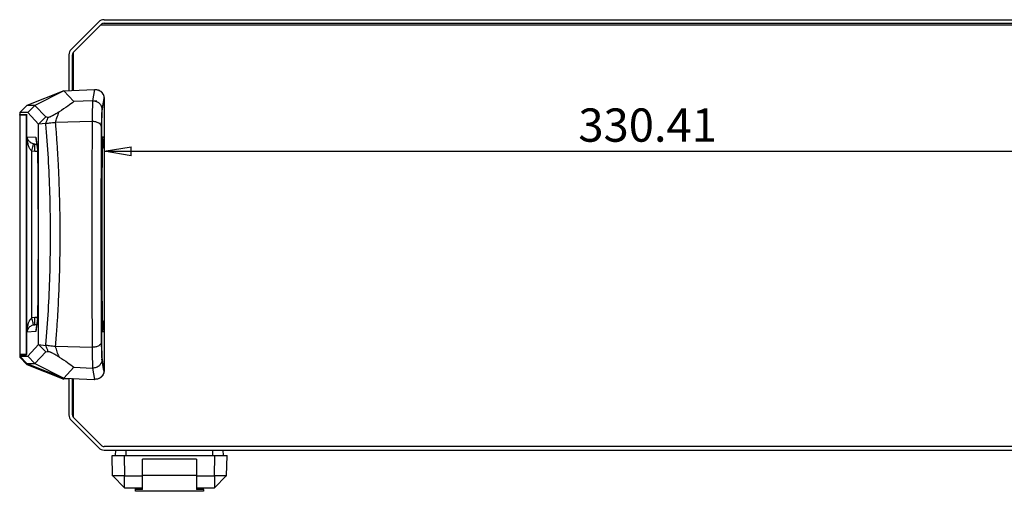
# Model space of a CAD drawing. Extents: x 5 to 292, y 5 to 205.
# Drawn here: x 108 to 163, y 94 to 120 of the extents above; entities that cross this region are included whole.
import ezdxf

# ---------------------------------------------------------------- set-up
doc = ezdxf.new("R2010")
doc.units = 0
doc.layers.get('0').update_dxf_attribs({"linetype": 'CONTINUOUS'})
doc.styles.add('SLDTEXTSTYLE0', font='TXT', dxfattribs={"width": 0.75})
doc.dimstyles.new('SLDDIMSTYLE2', dxfattribs={"dimtxt": 1.852083, "dimasz": 1.5, "dimexe": 0, "dimexo": 0.0625, "dimgap": 0.463021, "dimtad": 0, "dimtih": 1, "dimtoh": 1, "dimlfac": 5, "dimrnd": 1e-09, "dimzin": 12, "dimtxsty": 'SLDTEXTSTYLE0', "dimblk1": 'CLOSED', "dimblk2": 'CLOSED', "dimsah": 1, "dimcen": 0.09, "dimazin": 3, "dimtfac": 1, "dimtofl": 0, "dimtmove": 0, "dimatfit": 3, "dimtolj": 1, "dimtzin": 12})

# ---------------------------------------------------------------- blocks, each defined once
blk = doc.blocks.new('_CLOSED')
at = {"color": 0, "linetype": 'BYBLOCK'}
for p, q in [((-1, 0.166667), (0, 0)), ((-1, 0.166667), (-1, -0.166667)), ((0, 0), (-1, -0.166667)), ((0, 0), (-1, 0))]:
    blk.add_line(p, q, dxfattribs=at)
blk = doc.blocks.new('_D_5')
at = {"color": 7, "linetype": 'CONTINUOUS'}
blk.add_line((112.548, 112.8), (178.63, 112.8), dxfattribs=at)
at = {"color": 7, "linetype": 'CONTINUOUS', "xscale": 1.5, "yscale": 1.5, "rotation": 180.0000000000004}
blk.add_blockref('_CLOSED', (112.548, 112.8, -4.375), dxfattribs=at)
at = {"color": 7, "linetype": 'CONTINUOUS', "xscale": 1.5, "yscale": 1.5}
blk.add_blockref('_CLOSED', (178.63, 112.8, -4.375), dxfattribs=at)
at = {"color": 7, "linetype": 'CONTINUOUS', "insert": (138.953, 115.188, -4.375), "char_height": 1.8521, "attachment_point": 1, "style": 'SLDTEXTSTYLE0'}
blk.add_mtext('330.41', dxfattribs=at)

msp = doc.modelspace()

# ---------------------------------------------------------------- linework, layer by layer
at = {"color": 7, "linetype": 'CONTINUOUS'}
for p, q in [((112.5431, 120.1328), (178.6352, 120.1328)), ((112.2461, 120.0098), (110.7122, 118.4758)), ((110.8536, 118.3344), (112.3876, 119.8683)), ((178.8279, 119.8312), (112.3504, 119.8312)), ((112.5431, 119.9328), (178.6352, 119.9328)), ((110.5891, 118.1788), (110.5891, 116.1847)), ((110.7891, 116.1935), (110.7891, 118.1788)), ((110.8291, 118.3053), (110.8291, 116.1952)), ((110.307, 116.1724), (112.0174, 116.2471)), ((112.0182, 116.2471), (111.9075, 115.6171)), ((112.0174, 116.2471), (112.0279, 116.2476)), ((112.0174, 116.2471), (112.0182, 116.2471)), ((110.307, 116.1724), (108.2491, 115.356)), ((110.307, 116.1724), (108.696, 115.3567)), ((110.8669, 115.5724), (110.307, 116.1724)), ((112.5395, 115.7476), (112.4292, 115.1262)), ((112.5395, 115.7476), (112.5498, 115.748)), ((112.5498, 115.748), (112.5498, 100.5968)), ((108.2491, 115.356), (107.8498, 114.9567)), ((108.696, 115.3567), (108.2491, 115.356)), ((108.696, 115.3567), (108.296, 114.9567)), ((109.2966, 114.7131), (108.696, 115.3567)), ((111.9075, 115.6171), (110.8669, 115.5724)), ((112.146, 115.5899), (112.0004, 115.5899)), ((112.0004, 115.5899), (112.0004, 115.5897)), ((112.4296, 115.0279), (112.5396, 115.6476)), ((112.5396, 115.6476), (112.5463, 115.6479)), ((112.5463, 115.6479), (112.5463, 113.5866)), ((108.2265, 114.8226), (107.8465, 114.8226)), ((107.8465, 114.8226), (107.8465, 101.4626)), ((107.8498, 114.9567), (107.8498, 114.8567)), ((108.296, 114.9567), (107.8498, 114.9567)), ((107.8498, 114.8567), (108.2313, 114.8561)), ((107.8498, 114.8566), (107.8498, 114.8567)), ((107.8498, 114.8566), (108.2628, 114.8494)), ((107.8498, 114.8226), (107.8498, 114.8566)), ((108.2265, 101.4626), (108.2265, 114.8226)), ((108.2265, 114.8226), (108.233, 114.8226)), ((108.2313, 114.8561), (108.2313, 101.4887)), ((108.2313, 114.8561), (108.2347, 114.8561)), ((108.8997, 114.3098), (108.296, 114.9567)), ((109.2966, 114.7131), (108.8997, 114.3098)), ((109.4217, 114.6887), (109.2966, 114.7131)), ((109.2937, 114.355), (108.8997, 114.3098)), ((108.8997, 102.035), (108.8997, 114.3098)), ((109.2937, 114.355), (109.3044, 114.3556)), ((109.3084, 114.3089), (109.3044, 114.3556)), ((109.3257, 114.0993), (109.3084, 114.3089)), ((111.8768, 114.4559), (109.8463, 114.4058)), ((108.2423, 102.7356), (108.2423, 113.6092)), ((108.2423, 113.6092), (108.7403, 113.5883)), ((108.3346, 113.1072), (108.2423, 113.6092)), ((108.7403, 113.5883), (108.8391, 112.9055)), ((108.7456, 113.5124), (108.8371, 112.8803)), ((112.4004, 113.5892), (112.5463, 113.5866)), ((112.4004, 113.5875), (112.4512, 113.5866)), ((112.4512, 113.5866), (112.4314, 112.907)), ((112.4328, 112.8285), (112.4519, 113.4879)), ((112.433, 112.8457), (112.4517, 113.4866)), ((112.5463, 113.5866), (112.4512, 113.5866)), ((112.4517, 113.4866), (112.5481, 113.4866)), ((112.5481, 113.4866), (112.4547, 112.9471)), ((112.5481, 113.4866), (112.5481, 102.8582)), ((108.6893, 113.2068), (108.6091, 113.2175)), ((108.6893, 113.2068), (108.6865, 113.2069)), ((108.6893, 113.2068), (108.7904, 113.2026)), ((108.5307, 112.8284), (108.6893, 112.8071)), ((108.5307, 103.5164), (108.5307, 112.8284)), ((108.8391, 112.9055), (108.84, 112.838)), ((108.8687, 108.2724), (108.8687, 108.0724)), ((109.5631, 108.0724), (109.5631, 108.2724)), ((108.2423, 102.7356), (108.3346, 103.2376)), ((108.6893, 103.5378), (108.5307, 103.5164)), ((108.6091, 103.1273), (108.6893, 103.138)), ((108.6865, 103.1379), (108.6893, 103.138)), ((108.7899, 103.1422), (108.6893, 103.138)), ((108.8392, 103.4486), (108.7404, 102.7565)), ((108.8371, 103.4731), (108.7456, 102.8318)), ((108.8392, 103.4486), (108.8399, 103.5074)), ((112.4314, 103.4471), (112.4512, 102.7582)), ((112.4519, 102.8565), (112.4328, 103.5252)), ((112.4516, 102.8582), (112.433, 103.5079)), ((112.4547, 103.3978), (112.5481, 102.8582)), ((108.7404, 102.7565), (108.2423, 102.7356)), ((112.4004, 102.7557), (112.5463, 102.7582)), ((112.4512, 102.7582), (112.5463, 102.7582)), ((112.5481, 102.8582), (112.4516, 102.8582)), ((112.5463, 102.7582), (112.5463, 100.697)), ((108.296, 101.3882), (108.8997, 102.035)), ((108.8997, 102.035), (109.2937, 101.9898)), ((108.8997, 102.035), (109.2966, 101.6318)), ((109.3044, 101.9893), (109.2937, 101.9898)), ((109.3044, 101.9893), (109.3084, 102.0359)), ((109.3084, 102.0359), (109.3257, 102.2455)), ((107.8465, 101.4626), (108.2265, 101.4626)), ((108.2313, 101.4887), (107.8498, 101.4881)), ((107.8498, 101.4881), (107.8498, 101.3882)), ((108.2347, 101.4887), (108.2313, 101.4887)), ((108.696, 100.9882), (109.2966, 101.6318)), ((109.2966, 101.6318), (109.4217, 101.6561)), ((109.8463, 101.9388), (111.8768, 101.8886)), ((107.8498, 101.3882), (108.296, 101.3882)), ((107.8498, 101.3882), (108.2491, 100.9888)), ((107.8498, 101.3882), (107.8498, 101.3692)), ((107.8498, 101.3692), (107.8498, 101.331)), ((107.8498, 101.3692), (108.2498, 100.9692)), ((107.8498, 101.331), (108.2491, 100.9316)), ((108.2491, 100.9888), (110.307, 100.1724)), ((108.2491, 100.9888), (108.696, 100.9882)), ((108.2491, 100.9316), (110.307, 100.1152)), ((110.3076, 100.1528), (108.2498, 100.9692)), ((108.296, 101.3882), (108.696, 100.9882)), ((108.696, 100.9882), (110.307, 100.1724)), ((112.5395, 100.5972), (112.4292, 101.2187)), ((112.5396, 100.6972), (112.4297, 101.3169)), ((110.307, 100.1724), (110.8669, 100.7724)), ((110.8669, 100.7724), (111.9075, 100.7278)), ((111.9075, 100.7278), (112.0182, 100.0977)), ((112.5498, 100.5968), (112.5395, 100.5972)), ((112.5463, 100.697), (112.5396, 100.6972)), ((110.307, 100.1724), (112.0174, 100.0977)), ((110.5891, 100.1226), (110.307, 100.1152)), ((110.3076, 100.1528), (110.5891, 100.1528)), ((110.5891, 100.1601), (110.5891, 98.116)), ((110.7891, 98.116), (110.7891, 100.1514)), ((110.8291, 100.1289), (110.7891, 100.1279)), ((110.8291, 100.1496), (110.8291, 97.9896)), ((112.0182, 100.0977), (112.0174, 100.0977)), ((112.0174, 100.0977), (112.0279, 100.0973)), ((110.7122, 97.8191), (112.2461, 96.2851)), ((112.3876, 96.4265), (110.8536, 97.9605)), ((178.6352, 96.3621), (112.5431, 96.3621)), ((112.5431, 96.1621), (178.6352, 96.1621)), ((113.1891, 95.8621), (113.197, 96.1621)), ((113.772, 95.8621), (113.7752, 96.1621)), ((118.6063, 95.8621), (118.6031, 96.1621)), ((119.1891, 95.8621), (119.1813, 96.1621)), ((113.0187, 94.7325), (112.9891, 95.8621)), ((112.9891, 95.8621), (113.6891, 95.8621)), ((113.7014, 94.7325), (113.6891, 95.8621)), ((113.6891, 95.8621), (118.6891, 95.8621)), ((117.6891, 95.6621), (114.6891, 95.6621)), ((114.6891, 94.7621), (114.6891, 95.6621)), ((117.6891, 95.6621), (117.6891, 94.7621)), ((118.6891, 95.8621), (118.6769, 94.7325)), ((118.6891, 95.8621), (119.3891, 95.8621)), ((119.3596, 94.7325), (119.3891, 95.8621)), ((113.0187, 94.7325), (113.0314, 94.7198)), ((113.6891, 94.7198), (113.0314, 94.7198)), ((113.0314, 94.7198), (113.6891, 94.0621)), ((113.6891, 94.7198), (113.7014, 94.7325)), ((113.6891, 94.0621), (113.6891, 94.7198)), ((113.7014, 94.7325), (114.6891, 94.7325)), ((114.6891, 94.7621), (117.6891, 94.7621)), ((114.6891, 93.9621), (114.6891, 94.7621)), ((114.6891, 94.0621), (114.6891, 94.7325)), ((117.6891, 94.7621), (117.6891, 93.9621)), ((117.6891, 94.7325), (118.6769, 94.7325)), ((117.6891, 94.7325), (117.6891, 94.0621)), ((118.6769, 94.7325), (118.6891, 94.7198)), ((119.3468, 94.7198), (118.6891, 94.7198)), ((118.6891, 94.7198), (118.6891, 94.0621)), ((118.6891, 94.0621), (119.3468, 94.7198)), ((119.3468, 94.7198), (119.3596, 94.7325)), ((113.6891, 94.0621), (114.6891, 94.0621)), ((114.2891, 93.9621), (114.2891, 94.0621)), ((114.2891, 93.8621), (114.2891, 93.9621)), ((114.6891, 93.9621), (114.2891, 93.9621)), ((118.0891, 93.8621), (114.2891, 93.8621)), ((117.6891, 94.0621), (118.6891, 94.0621)), ((118.0891, 93.9621), (117.6891, 93.9621)), ((118.0891, 93.9621), (118.0891, 94.0621)), ((118.0891, 93.9621), (118.0891, 93.8621))]:
    msp.add_line(p, q, dxfattribs=at)
at = {"color": 8, "linetype": 'CONTINUOUS'}
for p, q in [((112.4547, 112.9471), (112.4352, 112.9122)), ((108.6893, 112.8071), (108.8451, 112.8016)), ((108.8436, 103.5432), (108.6893, 103.5378)), ((112.4354, 103.4323), (112.4547, 103.3978))]:
    msp.add_line(p, q, dxfattribs=at)
at = {"color": 7, "linetype": 'CONTINUOUS'}
for centre, radius, start, end in [((112.5431, 119.7128), 0.42, 90, 135), ((112.5431, 119.7128), 0.22, 90, 135), ((111.0091, 118.1788), 0.42, 135, 180), ((111.0091, 118.1788), 0.22, 135, 180), ((111.0091, 98.116), 0.42, 180, 225), ((111.0091, 98.116), 0.22, 180, 225), ((112.5431, 96.5821), 0.42, 225, 270), ((112.5431, 96.5821), 0.22, 225, 270)]:
    msp.add_arc(centre, radius, start, end, dxfattribs=at)
for points, knots in [([(112.0182, 116.2471), (112.084, 116.2426), (112.1842, 116.2358), (112.3053, 116.1747), (112.405, 116.0982), (112.4818, 115.9934), (112.5308, 115.8672), (112.5365, 115.7892), (112.5395, 115.7476)], [0, 0, 0, 0, 0.2427828, 0.3695943, 0.4996327, 0.7096269, 0.8448754, 1, 1, 1, 1]), ([(112.0279, 116.2476), (112.0926, 116.2433), (112.1927, 116.2367), (112.3145, 116.1765), (112.3981, 116.1119), (112.4662, 116.0312), (112.5318, 115.9122), (112.5427, 115.8125), (112.5498, 115.748)], [0, 0, 0, 0, 0.238848, 0.3693703, 0.5000255, 0.6305418, 0.7611882, 1, 1, 1, 1]), ([(110.8669, 115.5724), (110.7571, 115.4896), (110.5252, 115.3146), (110.2148, 115.1096), (110.0514, 115.0017)], [0, 0, 0, 0, 0.4736765, 1, 1, 1, 1]), ([(111.9075, 115.6171), (111.9018, 115.4656), (111.8903, 115.1629), (111.881, 114.695), (111.8763, 114.4614)], [0, 0, 0, 0, 0.5005677, 1, 1, 1, 1]), ([(111.9075, 115.6171), (111.9413, 115.6165), (112.0088, 115.6154), (112.1063, 115.5884), (112.1974, 115.545), (112.2484, 115.5022), (112.2739, 115.4808)], [0, 0, 0, 0, 0.2517521, 0.5016228, 0.7502076, 1, 1, 1, 1]), ([(112.2739, 115.4808), (112.2967, 115.4566), (112.3426, 115.4079), (112.4092, 115.2911), (112.4212, 115.192), (112.4292, 115.1262)], [0, 0, 0, 0, 0.2494284, 0.5012389, 1, 1, 1, 1]), ([(112.4292, 115.1262), (112.4239, 114.9984), (112.4131, 114.7429), (112.4036, 114.3633), (112.3988, 114.1736)], [0, 0, 0, 0, 0.4999995, 1, 1, 1, 1]), ([(109.4217, 114.6887), (109.398, 114.6352), (109.3507, 114.5285), (109.3127, 114.4127), (109.2937, 114.355)], [0, 0, 0, 0, 0.5013267, 1, 1, 1, 1]), ([(110.0514, 115.0017), (110.0024, 114.9703), (109.9044, 114.9073), (109.7647, 114.8265), (109.663, 114.7738), (109.6113, 114.7487), (109.5625, 114.7269), (109.5053, 114.7043), (109.4521, 114.6887), (109.4319, 114.6887), (109.4217, 114.6887)], [0, 0, 0, 0, 0.2479553, 0.4967053, 0.5621616, 0.6227881, 0.6853728, 0.7485817, 0.8722548, 1, 1, 1, 1]), ([(109.8458, 114.4111), (109.8683, 114.4987), (109.9233, 114.7127), (110.0042, 114.8945), (110.052, 115.0019)], [0, 0, 0, 0, 0.4090218, 1, 1, 1, 1]), ([(112.4004, 114.1156), (112.4049, 114.2953), (112.4142, 114.6573), (112.4245, 114.9038), (112.4296, 115.0279)], [0, 0, 0, 0, 0.4962705, 1, 1, 1, 1]), ([(109.3044, 114.3556), (109.3293, 114.3582), (109.379, 114.3633), (109.5076, 114.3862), (109.6659, 114.4038), (109.7854, 114.4086), (109.8458, 114.4111)], [0, 0, 0, 0, 0.2481985, 0.4967341, 0.745603, 1, 1, 1, 1]), ([(109.5631, 108.2724), (109.5571, 108.9256), (109.5451, 110.2321), (109.4656, 112.182), (109.3723, 113.4603), (109.3257, 114.0993)], [0, 0, 0, 0, 0.3332969, 0.6666864, 1, 1, 1, 1]), ([(109.8458, 101.9362), (109.8716, 102.2545), (109.9201, 102.8509), (109.9848, 103.883), (110.037, 104.9452), (110.075, 106.0773), (110.0962, 107.1255), (110.1026, 108.089), (110.098, 108.9897), (110.0845, 109.8506), (110.0579, 110.8291), (110.0235, 111.6753), (109.9905, 112.3189), (109.9722, 112.6424), (109.9535, 112.9556), (109.9315, 113.2964), (109.9028, 113.6994), (109.8746, 114.067), (109.855, 114.2987), (109.8458, 114.4085)], [0, 0, 0, 0, 0.0778617, 0.1459081, 0.2500551, 0.333514, 0.4169034, 0.5001593, 0.5630455, 0.6314822, 0.7054494, 0.7968799, 0.8344944, 0.860541, 0.8750352, 0.9102888, 0.9431904, 0.9730925, 1, 1, 1, 1]), ([(111.8763, 114.4587), (111.876, 114.318), (111.8754, 114.0175), (111.8742, 113.5362), (111.873, 113.0993), (111.8718, 112.6717), (111.8705, 112.19), (111.8692, 111.5898), (111.868, 110.9767), (111.8672, 110.4393), (111.8666, 109.9612), (111.8662, 109.4956), (111.8659, 109.0427), (111.8657, 108.6025), (111.8657, 108.1488), (111.8657, 107.6355), (111.866, 107.0171), (111.8667, 106.2745), (111.8679, 105.395), (111.8695, 104.6068), (111.8709, 103.9988), (111.8718, 103.6717), (111.8727, 103.3553), (111.8736, 103.0113), (111.8747, 102.605), (111.8756, 102.2329), (111.8761, 101.9977), (111.8763, 101.886)], [0, 0, 0, 0, 0.0341129, 0.0728344, 0.1161707, 0.1392378, 0.1754232, 0.2314946, 0.2825249, 0.3213485, 0.3591534, 0.3959352, 0.4316903, 0.4664159, 0.5001104, 0.5390665, 0.5878623, 0.6465088, 0.7150037, 0.7966481, 0.8341914, 0.8603034, 0.8749963, 0.9101022, 0.9429563, 0.9729209, 1, 1, 1, 1]), ([(112.3988, 114.1736), (112.3903, 114.2107), (112.3734, 114.2849), (112.276, 114.3655), (112.1709, 114.4138), (112.0796, 114.4404), (111.9804, 114.4578), (111.9112, 114.4584), (111.8763, 114.4587)], [0, 0, 0, 0, 0.2489848, 0.4981833, 0.6251886, 0.7482426, 0.8732634, 1, 1, 1, 1]), ([(112.3988, 114.1736), (112.3965, 113.5163), (112.392, 112.1995), (112.3883, 110.1922), (112.387, 108.1725), (112.3883, 106.1527), (112.392, 104.1454), (112.3965, 102.8286), (112.3988, 102.1713)], [0, 0, 0, 0, 0.1661589, 0.3328522, 0.5, 0.6671318, 0.8338329, 1, 1, 1, 1]), ([(112.3892, 108.171), (112.3894, 108.8399), (112.3899, 110.1731), (112.3937, 112.1615), (112.3981, 113.4646), (112.4004, 114.1156)], [0, 0, 0, 0, 0.33499598, 0.66775616, 1, 1, 1, 1]), ([(108.2423, 113.6092), (108.2539, 113.5603), (108.2763, 113.4653), (108.3589, 113.3738), (108.399, 113.3294)], [0, 0, 0, 0, 0.5145126, 1, 1, 1, 1]), ([(112.4004, 113.9508), (112.4004, 113.4961), (112.4004, 112.5482), (112.4004, 111.0999), (112.4004, 109.6144), (112.4004, 108.6273), (112.4004, 108.133)], [0, 0, 0, 0, 0.237409, 0.4948342, 0.7470632, 1, 1, 1, 1]), ([(112.4447, 113.2384), (112.4708, 113.2708), (112.5361, 113.3516), (112.5436, 113.4361), (112.5481, 113.4866)], [0, 0, 0, 0, 0.401071, 1, 1, 1, 1]), ([(108.5307, 112.8284), (108.511, 112.8421), (108.467, 112.8726), (108.3951, 112.9661), (108.3593, 113.0496), (108.3346, 113.1072)], [0, 0, 0, 0, 0.2007668, 0.4489628, 1, 1, 1, 1]), ([(108.6091, 113.2175), (108.5894, 113.2231), (108.5467, 113.2351), (108.4698, 113.2723), (108.4278, 113.3062), (108.399, 113.3294)], [0, 0, 0, 0, 0.2132569, 0.4610085, 1, 1, 1, 1]), ([(108.5307, 112.8284), (108.5423, 112.8786), (108.5656, 112.9788), (108.5928, 113.1066), (108.6095, 113.1962), (108.6093, 113.2104), (108.6091, 113.2175)], [0, 0, 0, 0, 0.2501642, 0.5000004, 0.749833, 1, 1, 1, 1]), ([(108.6951, 113.0897), (108.695, 113.1071), (108.6949, 113.142), (108.6937, 113.1784), (108.6919, 113.2023), (108.6902, 113.2053), (108.6893, 113.2068)], [0, 0, 0, 0, 0.2499989, 0.49999783, 0.75000062, 1, 1, 1, 1]), ([(108.6893, 112.8071), (108.6902, 112.8332), (108.6919, 112.8856), (108.6937, 112.9608), (108.6949, 113.031), (108.695, 113.0701), (108.6951, 113.0897)], [0, 0, 0, 0, 0.2499985, 0.500002, 0.7499974, 1, 1, 1, 1]), ([(108.8391, 112.9055), (108.8384, 112.878), (108.8371, 112.8231), (108.8504, 112.7697), (108.857, 112.743)], [0, 0, 0, 0, 0.50174023, 1, 1, 1, 1]), ([(108.84, 112.838), (108.8482, 112.0799), (108.8646, 110.5638), (108.8673, 109.0362), (108.8687, 108.2724)], [0, 0, 0, 0, 0.4999999, 1, 1, 1, 1]), ([(112.4314, 112.907), (112.4297, 112.1216), (112.4262, 110.5506), (112.4257, 108.9676), (112.4255, 108.176)], [0, 0, 0, 0, 0.5000002, 1, 1, 1, 1]), ([(112.433, 103.5079), (112.4314, 104.2832), (112.4281, 105.8336), (112.4268, 108.1768), (112.4281, 110.5201), (112.4314, 112.0705), (112.433, 112.8457)], [0, 0, 0, 0, 0.2500029, 0.5, 0.7499854, 1, 1, 1, 1]), ([(108.8687, 108.0724), (108.8673, 107.3087), (108.8646, 105.7814), (108.8481, 104.2654), (108.8399, 103.5074)], [0, 0, 0, 0, 0.5, 1, 1, 1, 1]), ([(109.3257, 102.2455), (109.3723, 102.8845), (109.4656, 104.1628), (109.5451, 106.1126), (109.5571, 107.4192), (109.5631, 108.0724)], [0, 0, 0, 0, 0.3332968, 0.6666866, 1, 1, 1, 1]), ([(112.4004, 102.2264), (112.3981, 102.8775), (112.3937, 104.1805), (112.3899, 106.1689), (112.3894, 107.5022), (112.3892, 108.171)], [0, 0, 0, 0, 0.3322439, 0.6650039, 1, 1, 1, 1]), ([(112.4004, 108.133), (112.4004, 107.6301), (112.4004, 106.6241), (112.4004, 105.13), (112.4004, 103.6907), (112.4004, 102.7615), (112.4004, 102.3153)], [0, 0, 0, 0, 0.2574201, 0.5148437, 0.7670555, 1, 1, 1, 1]), ([(112.4255, 108.176), (112.4257, 107.3848), (112.4262, 105.8024), (112.4297, 104.2322), (112.4314, 103.4471)], [0, 0, 0, 0, 0.4999999, 1, 1, 1, 1]), ([(108.3346, 103.2376), (108.3593, 103.2952), (108.3951, 103.3787), (108.467, 103.4722), (108.511, 103.5028), (108.5307, 103.5164)], [0, 0, 0, 0, 0.55103916, 0.79921596, 1, 1, 1, 1]), ([(108.6091, 103.1273), (108.5894, 103.1217), (108.5467, 103.1097), (108.4698, 103.0725), (108.4278, 103.0386), (108.399, 103.0154)], [0, 0, 0, 0, 0.21323807, 0.46100767, 1, 1, 1, 1]), ([(108.6091, 103.1273), (108.6093, 103.1344), (108.6095, 103.1486), (108.5928, 103.2382), (108.5656, 103.3661), (108.5423, 103.4663), (108.5307, 103.5164)], [0, 0, 0, 0, 0.2501665, 0.4999988, 0.7498337, 1, 1, 1, 1]), ([(108.6951, 103.2552), (108.695, 103.2747), (108.6949, 103.3138), (108.6937, 103.384), (108.6919, 103.4593), (108.6902, 103.5116), (108.6893, 103.5378)], [0, 0, 0, 0, 0.2500026, 0.5000001, 0.7499991, 1, 1, 1, 1]), ([(108.6893, 103.138), (108.6902, 103.1395), (108.6919, 103.1425), (108.6937, 103.1664), (108.6949, 103.2028), (108.695, 103.2377), (108.6951, 103.2552)], [0, 0, 0, 0, 0.2499989, 0.5000022, 0.7499998, 1, 1, 1, 1]), ([(108.8436, 103.5432), (108.8422, 103.5358), (108.8363, 103.5046), (108.8379, 103.4728), (108.8392, 103.4486)], [0, 0, 0, 0, 0.2367531, 1, 1, 1, 1]), ([(108.399, 103.0154), (108.3589, 102.971), (108.2763, 102.8796), (108.2539, 102.7845), (108.2423, 102.7356)], [0, 0, 0, 0, 0.4854877, 1, 1, 1, 1]), ([(109.2937, 101.9898), (109.3127, 101.9321), (109.3507, 101.8163), (109.398, 101.7096), (109.4217, 101.6561)], [0, 0, 0, 0, 0.4986243, 1, 1, 1, 1]), ([(109.8458, 101.9338), (109.7858, 101.9362), (109.6667, 101.941), (109.5086, 101.9585), (109.3794, 101.9815), (109.3295, 101.9867), (109.3044, 101.9893)], [0, 0, 0, 0, 0.2529185, 0.5014895, 0.7502978, 1, 1, 1, 1]), ([(112.3988, 102.1713), (112.3903, 102.1342), (112.3734, 102.0602), (112.276, 101.9794), (112.171, 101.9311), (112.0797, 101.9043), (111.9804, 101.8877), (111.9112, 101.8849), (111.8763, 101.8836)], [0, 0, 0, 0, 0.2489949, 0.4982037, 0.6249804, 0.748268, 0.8732951, 1, 1, 1, 1]), ([(112.3988, 102.1713), (112.4036, 101.9815), (112.4131, 101.602), (112.4239, 101.3464), (112.4292, 101.2187)], [0, 0, 0, 0, 0.5000002, 1, 1, 1, 1]), ([(112.4297, 101.3169), (112.4245, 101.4434), (112.4143, 101.6951), (112.405, 102.05), (112.4004, 102.2264)], [0, 0, 0, 0, 0.5030181, 1, 1, 1, 1]), ([(112.4004, 102.1137), (112.4004, 102.052), (112.4004, 101.8994), (112.4004, 101.6087), (112.4004, 101.4217), (112.4004, 101.2986)], [0, 0, 0, 0, 0.1879144, 0.4651583, 1, 1, 1, 1]), ([(109.4217, 101.6561), (109.4326, 101.6561), (109.4527, 101.6561), (109.5065, 101.64), (109.5613, 101.6184), (109.6098, 101.5968), (109.6612, 101.5719), (109.7629, 101.5194), (109.9034, 101.4381), (110.0021, 101.3748), (110.0516, 101.3431)], [0, 0, 0, 0, 0.1353474, 0.2501287, 0.3130153, 0.375425, 0.4356836, 0.5009043, 0.7497565, 1, 1, 1, 1]), ([(110.052, 101.3429), (110.0516, 101.3436), (110.0483, 101.3504), (110.0053, 101.4386), (109.9273, 101.6235), (109.8737, 101.8278), (109.8458, 101.9338)], [0, 0, 0, 0, 0.0042266, 0.0385662, 0.5008632, 1, 1, 1, 1]), ([(111.8763, 101.8836), (111.881, 101.6499), (111.8903, 101.182), (111.9018, 100.8793), (111.9075, 100.7278)], [0, 0, 0, 0, 0.49945663, 1, 1, 1, 1]), ([(110.0516, 101.3431), (110.2136, 101.2362), (110.5248, 101.0309), (110.756, 100.8562), (110.8669, 100.7724)], [0, 0, 0, 0, 0.520412, 1, 1, 1, 1]), ([(112.4292, 101.2187), (112.4262, 101.179), (112.4203, 101.1041), (112.3734, 100.9783), (112.3118, 100.9077), (112.2739, 100.8641)], [0, 0, 0, 0, 0.3019535, 0.5695572, 1, 1, 1, 1]), ([(112.2739, 100.8641), (112.2558, 100.8484), (112.2056, 100.805), (112.1154, 100.7589), (112.0088, 100.7295), (111.9413, 100.7283), (111.9075, 100.7278)], [0, 0, 0, 0, 0.1796768, 0.4982793, 0.7481988, 1, 1, 1, 1]), ([(112.5395, 100.5972), (112.5365, 100.5556), (112.5308, 100.4777), (112.4818, 100.3514), (112.405, 100.2467), (112.3053, 100.1701), (112.1842, 100.109), (112.084, 100.1022), (112.0182, 100.0977)], [0, 0, 0, 0, 0.1551186, 0.2903658, 0.5003678, 0.6304048, 0.7572098, 1, 1, 1, 1]), ([(112.5498, 100.5968), (112.5427, 100.5323), (112.5318, 100.4326), (112.4662, 100.3136), (112.3981, 100.2329), (112.3145, 100.1684), (112.1928, 100.1081), (112.0926, 100.1015), (112.0279, 100.0973)], [0, 0, 0, 0, 0.2388122, 0.3693255, 0.4999742, 0.6304956, 0.7611521, 1, 1, 1, 1])]:
    msp.add_open_spline(points, degree=3, knots=knots, dxfattribs=at)
at = {"color": 8, "linetype": 'CONTINUOUS'}
msp.add_open_spline([(112.5481, 102.8582), (112.5436, 102.9088), (112.5361, 102.9932), (112.4709, 103.074), (112.4448, 103.1064)], degree=3, knots=[0, 0, 0, 0, 0.5992589, 1, 1, 1, 1], dxfattribs=at)

# ---------------------------------------------------------------- dimensions: what is measured, and where the dimension line sits
at = {"color": 7, "linetype": 'CONTINUOUS'}
dim = msp.add_linear_dim(base=(178.6301, 114.2718), p1=(112.5481, 113.4866), p2=(178.6301, 113.4608), dimstyle='SLDDIMSTYLE2', dxfattribs=at)
dim.commit()
dim.dimension.update_dxf_attribs({"geometry": '_D_5', "text_midpoint": (143.4667, 114.2718), "dimtype": 160})

doc.saveas('drawing.dxf')
